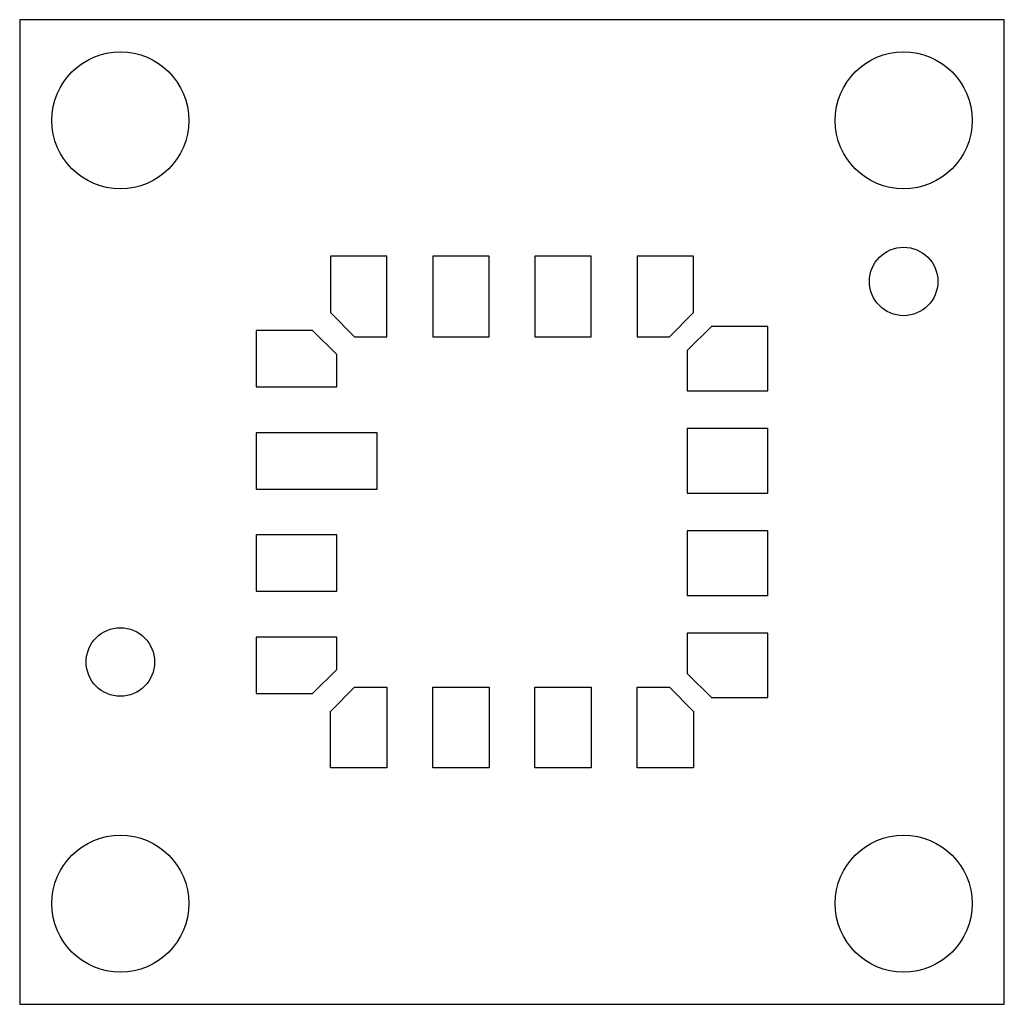
# Model space of a CAD drawing. Units: millimetres. Extents: x -6.1 to 6.1, y -6.1 to 6.1.
import ezdxf

# ---------------------------------------------------------------- set-up
doc = ezdxf.new("R2010")
doc.units = ezdxf.units.MM

msp = doc.modelspace()

# ---------------------------------------------------------------- linework, layer by layer
at = {"color": 7, "linetype": 'Continuous', "lineweight": 25}
for p, q in [((-6.1125, 6.1125), (-6.1125, -6.1125)), ((6.1125, 6.1125), (-6.1125, 6.1125)), ((6.1125, -6.1125), (6.1125, 6.1125)), ((-2.255, 3.175), (-2.255, 2.475)), ((-1.555, 3.175), (-2.255, 3.175)), ((-1.555, 2.175), (-1.555, 3.175)), ((-0.985, 3.175), (-0.985, 2.175)), ((-0.285, 3.175), (-0.985, 3.175)), ((-0.285, 2.175), (-0.285, 3.175)), ((0.285, 3.175), (0.285, 2.175)), ((0.985, 3.175), (0.285, 3.175)), ((0.985, 2.175), (0.985, 3.175)), ((1.555, 3.175), (1.555, 2.175)), ((2.255, 3.175), (1.555, 3.175)), ((2.255, 2.475), (2.255, 3.175)), ((-2.255, 2.475), (-1.955, 2.175)), ((1.955, 2.175), (2.255, 2.475)), ((-3.175, 2.255), (-3.175, 1.555)), ((-2.475, 2.255), (-3.175, 2.255)), ((-2.175, 1.955), (-2.475, 2.255)), ((2.475, 2.305), (2.175, 2.005)), ((3.175, 2.305), (2.475, 2.305)), ((3.175, 1.505), (3.175, 2.305)), ((-1.955, 2.175), (-1.555, 2.175)), ((-0.985, 2.175), (-0.285, 2.175)), ((0.285, 2.175), (0.985, 2.175)), ((1.555, 2.175), (1.955, 2.175)), ((2.175, 2.005), (2.175, 1.505)), ((-2.175, 1.555), (-2.175, 1.955)), ((-3.175, 1.555), (-2.175, 1.555)), ((2.175, 1.505), (3.175, 1.505)), ((-3.175, 0.985), (-3.175, 0.285)), ((-1.675, 0.985), (-3.175, 0.985)), ((-1.675, 0.285), (-1.675, 0.985)), ((2.175, 1.035), (2.175, 0.235)), ((3.175, 1.035), (2.175, 1.035)), ((3.175, 0.235), (3.175, 1.035)), ((-3.175, 0.285), (-1.675, 0.285)), ((2.175, 0.235), (3.175, 0.235)), ((2.175, -0.235), (2.175, -1.035)), ((3.175, -0.235), (2.175, -0.235)), ((3.175, -1.035), (3.175, -0.235)), ((-3.175, -0.285), (-3.175, -0.985)), ((-2.175, -0.285), (-3.175, -0.285)), ((-2.175, -0.985), (-2.175, -0.285)), ((-3.175, -0.985), (-2.175, -0.985)), ((2.175, -1.035), (3.175, -1.035)), ((-3.175, -1.555), (-3.175, -2.255)), ((-2.175, -1.555), (-3.175, -1.555)), ((-2.175, -1.955), (-2.175, -1.555)), ((2.175, -1.505), (2.175, -2.005)), ((3.175, -1.505), (2.175, -1.505)), ((3.175, -2.305), (3.175, -1.505)), ((-2.475, -2.255), (-2.175, -1.955)), ((2.175, -2.005), (2.475, -2.305)), ((-1.955, -2.175), (-2.255, -2.475)), ((-1.955, -2.175), (-1.555, -2.175)), ((-1.555, -2.175), (-1.555, -3.175)), ((-0.985, -3.175), (-0.985, -2.175)), ((-0.985, -2.175), (-0.285, -2.175)), ((-0.285, -2.175), (-0.285, -3.175)), ((0.285, -3.175), (0.285, -2.175)), ((0.285, -2.175), (0.985, -2.175)), ((0.985, -2.175), (0.985, -3.175)), ((1.555, -3.175), (1.555, -2.175)), ((1.555, -2.175), (1.955, -2.175)), ((2.255, -2.475), (1.955, -2.175)), ((-3.175, -2.255), (-2.475, -2.255)), ((2.475, -2.305), (3.175, -2.305)), ((-2.255, -3.175), (-2.255, -2.475)), ((2.255, -2.475), (2.255, -3.175)), ((-1.555, -3.175), (-2.255, -3.175)), ((-0.285, -3.175), (-0.985, -3.175)), ((0.985, -3.175), (0.285, -3.175)), ((2.255, -3.175), (1.555, -3.175)), ((-6.1125, -6.1125), (6.1125, -6.1125))]:
    msp.add_line(p, q, dxfattribs=at)
for centre, radius in [((-4.8625, 4.8625), 0.85), ((4.8625, 4.8625), 0.85), ((4.8625, 2.8625), 0.425), ((-4.8625, -1.8625), 0.425), ((-4.8625, -4.8625), 0.85), ((4.8625, -4.8625), 0.85)]:
    msp.add_circle(centre, radius, dxfattribs=at)

doc.saveas('drawing.dxf')
